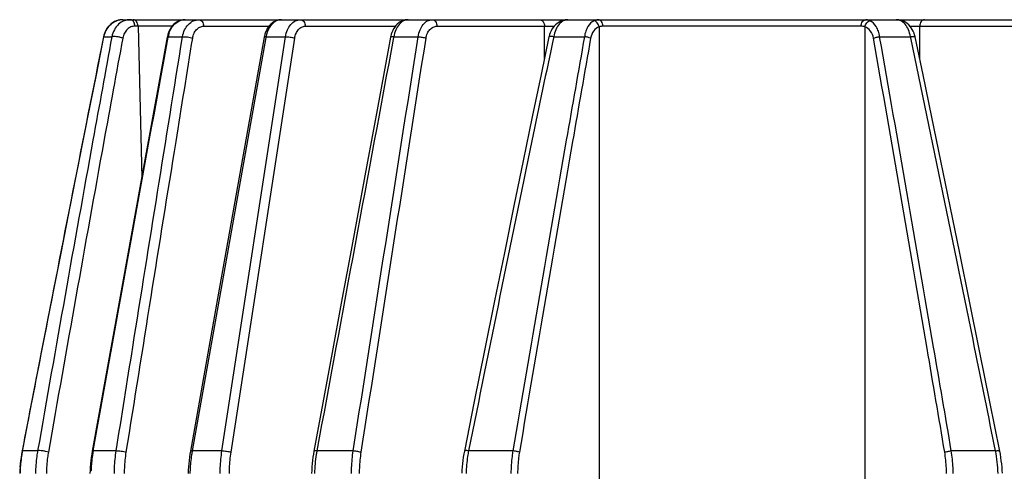
# Model space of a CAD drawing. Units: millimetres. Extents: x -2261 to -1847, y 184 to 759.
# Drawn here: x -2091 to -2046, y 547 to 567 of the extents above; entities that cross this region are included whole.
import ezdxf

# ---------------------------------------------------------------- set-up
doc = ezdxf.new("R2010")
doc.units = ezdxf.units.MM
doc.header["$LTSCALE"] = 16.335
doc.layers.add('02___PRT_ALL_AXES', color=7, linetype='CONTINUOUS')

msp = doc.modelspace()

# ---------------------------------------------------------------- linework, layer by layer
at = {"layer": '02___PRT_ALL_AXES', "color": 7, "linetype": 'Continuous'}
for p, q in [((-2086.514, 567.364), (-2086.496, 567.369)), ((-2086.514, 567.364), (-2086.514, 567.364)), ((-2086.237, 567.414), (-2085.898, 567.414)), ((-2085.898, 567.414), (-2077.131, 567.414)), ((-2077.131, 567.414), (-2067.38, 567.414)), ((-2067.38, 567.414), (-2051.262, 567.414)), ((-2051.262, 567.414), (-2044.042, 567.414)), ((-2084.001, 567.12), (-2085.686, 567.119)), ((-2085.545, 567.119), (-2085.376, 560.265)), ((-2082.582, 567.119), (-2079.621, 567.119)), ((-2077.985, 567.119), (-2073.904, 567.119)), ((-2072.029, 567.119), (-2067.168, 567.119)), ((-2067.168, 565.653), (-2067.168, 567.119)), ((-2067.168, 567.119), (-2066.726, 567.119)), ((-2064.693, 567.087), (-2064.693, 515.408)), ((-2059.868, 567.121), (-2064.522, 567.119)), ((-2052.846, 567.119), (-2064.522, 567.119)), ((-2052.674, 567.087), (-2052.674, 515.408)), ((-2050.641, 567.119), (-2045.339, 567.119)), ((-2050.2, 565.653), (-2050.2, 567.119)), ((-2087.083, 566.711), (-2087.102, 566.633)), ((-2087.094, 566.631), (-2087.092, 566.642)), ((-2087.092, 566.642), (-2086.728, 566.642)), ((-2084.186, 566.621), (-2084.182, 566.642)), ((-2084.182, 566.642), (-2083.533, 566.642)), ((-2079.758, 566.612), (-2083.092, 547.918)), ((-2079.837, 566.626), (-2081.989, 554.556)), ((-2081.749, 547.918), (-2078.874, 566.642)), ((-2081.337, 547.854), (-2078.46, 566.579)), ((-2079.752, 566.642), (-2079.758, 566.612)), ((-2079.752, 566.642), (-2079.758, 566.612)), ((-2079.752, 566.642), (-2078.874, 566.642)), ((-2073.983, 566.642), (-2073.99, 566.604)), ((-2073.983, 566.642), (-2072.876, 566.642)), ((-2066.75, 566.642), (-2066.76, 566.593)), ((-2066.75, 566.642), (-2065.358, 566.642)), ((-2052.01, 566.642), (-2050.618, 566.642)), ((-2050.607, 566.593), (-2050.618, 566.642)), ((-2085.259, 560.91), (-2086.408, 554.568)), ((-2086.408, 554.568), (-2087.614, 547.903)), ((-2081.989, 554.556), (-2083.176, 547.902)), ((-2090.81, 547.769), (-2090.834, 547.616)), ((-2090.832, 547.629), (-2090.833, 547.623)), ((-2090.785, 547.906), (-2090.811, 547.762)), ((-2090.083, 547.918), (-2090.77, 547.918)), ((-2086.529, 547.918), (-2087.57, 547.918)), ((-2081.749, 547.918), (-2083.092, 547.918)), ((-2075.813, 547.918), (-2077.458, 547.918)), ((-2068.598, 547.918), (-2070.597, 547.918)), ((-2046.771, 547.918), (-2048.77, 547.918)), ((-2090.88, 547.189), (-2090.89, 547.028)), ((-2090.89, 547.028), (-2090.895, 546.896)), ((-2090.889, 547.041), (-2090.89, 547.035))]:
    msp.add_line(p, q, dxfattribs=at)
for points in [[(-2086.514, 567.364), (-2086.527, 567.358), (-2086.602, 567.325), (-2086.674, 567.284), (-2086.741, 567.237), (-2086.803, 567.184), (-2086.86, 567.125), (-2086.912, 567.062), (-2086.958, 566.995), (-2086.999, 566.924), (-2087.034, 566.851), (-2087.063, 566.775), (-2087.086, 566.698), (-2087.102, 566.633)], [(-2086.514, 567.364), (-2086.596, 567.328), (-2086.667, 567.288), (-2086.733, 567.242), (-2086.796, 567.19), (-2086.853, 567.133), (-2086.905, 567.071), (-2086.952, 567.005), (-2086.993, 566.935), (-2087.029, 566.863), (-2087.059, 566.788), (-2087.083, 566.711)], [(-2086.237, 567.414), (-2086.29, 567.412), (-2086.354, 567.405), (-2086.417, 567.393), (-2086.478, 567.376), (-2086.514, 567.364)], [(-2086.441, 567.386), (-2086.466, 567.38), (-2086.473, 567.377)], [(-2083.421, 567.414), (-2083.433, 567.414), (-2083.512, 567.407), (-2083.59, 567.392), (-2083.666, 567.368), (-2083.74, 567.336), (-2083.81, 567.295), (-2083.876, 567.247), (-2083.937, 567.191), (-2083.994, 567.13), (-2084.046, 567.062), (-2084.092, 566.988), (-2084.133, 566.91), (-2084.167, 566.827), (-2084.195, 566.741), (-2084.217, 566.651), (-2084.222, 566.627)], [(-2079.053, 567.414), (-2079.106, 567.411), (-2079.181, 567.401), (-2079.256, 567.381), (-2079.33, 567.353), (-2079.402, 567.315), (-2079.47, 567.269), (-2079.535, 567.214), (-2079.595, 567.152), (-2079.649, 567.084), (-2079.698, 567.009), (-2079.741, 566.929), (-2079.777, 566.844), (-2079.807, 566.756), (-2079.829, 566.666), (-2079.837, 566.626)], [(-2073.326, 567.414), (-2073.385, 567.411), (-2073.461, 567.4), (-2073.537, 567.38), (-2073.612, 567.351), (-2073.684, 567.313), (-2073.754, 567.266), (-2073.82, 567.211), (-2073.881, 567.148), (-2073.937, 567.079), (-2073.986, 567.003), (-2074.029, 566.923), (-2074.066, 566.839), (-2074.095, 566.752), (-2074.118, 566.664), (-2074.125, 566.629)], [(-2066.106, 567.414), (-2066.127, 567.413), (-2066.209, 567.407), (-2066.291, 567.391), (-2066.371, 567.367), (-2066.449, 567.334), (-2066.524, 567.292), (-2066.595, 567.243), (-2066.661, 567.187), (-2066.722, 567.124), (-2066.778, 567.055), (-2066.827, 566.981), (-2066.87, 566.904), (-2066.906, 566.823), (-2066.936, 566.74), (-2066.958, 566.657), (-2066.963, 566.635)], [(-2050.405, 566.635), (-2050.428, 566.726), (-2050.456, 566.809), (-2050.491, 566.891), (-2050.533, 566.969), (-2050.581, 567.044), (-2050.636, 567.113), (-2050.696, 567.177), (-2050.762, 567.235), (-2050.833, 567.285), (-2050.907, 567.328), (-2050.984, 567.362), (-2051.064, 567.388), (-2051.146, 567.405), (-2051.228, 567.413), (-2051.261, 567.414)], [(-2052.846, 567.119), (-2053.17, 567.119), (-2059.868, 567.121)], [(-2087.102, 566.633), (-2087.444, 564.921), (-2087.826, 563.002), (-2088.219, 561.018), (-2088.624, 558.969), (-2089.04, 556.855), (-2089.467, 554.676), (-2089.905, 552.433), (-2090.355, 550.124), (-2090.785, 547.906)], [(-2084.222, 566.627), (-2084.541, 564.871), (-2085.259, 560.91)], [(-2074.125, 566.629), (-2074.449, 564.888), (-2074.811, 562.936), (-2075.183, 560.93), (-2075.565, 558.87), (-2075.956, 556.756), (-2076.357, 554.588), (-2076.767, 552.366), (-2077.187, 550.09), (-2077.589, 547.903)], [(-2066.963, 566.635), (-2067.317, 564.938), (-2067.715, 563.021), (-2068.124, 561.038), (-2068.545, 558.99), (-2068.977, 556.876), (-2069.42, 554.697), (-2069.874, 552.452), (-2070.34, 550.141), (-2070.788, 547.908)], [(-2046.58, 547.908), (-2047.025, 550.128), (-2047.491, 552.438), (-2047.945, 554.683), (-2048.388, 556.862), (-2048.82, 558.976), (-2049.241, 561.024), (-2049.65, 563.007), (-2050.048, 564.925), (-2050.405, 566.635)], [(-2090.834, 547.616), (-2090.853, 547.47), (-2090.869, 547.323), (-2090.881, 547.175)], [(-2087.614, 547.903), (-2087.638, 547.76), (-2087.659, 547.615), (-2087.678, 547.469), (-2087.692, 547.323), (-2087.704, 547.176), (-2087.713, 547.029), (-2087.717, 546.897)], [(-2083.176, 547.902), (-2083.197, 547.772), (-2083.219, 547.627), (-2083.237, 547.482), (-2083.252, 547.336), (-2083.264, 547.19), (-2083.273, 547.043), (-2083.279, 546.897)], [(-2077.589, 547.903), (-2077.612, 547.773), (-2077.634, 547.628), (-2077.653, 547.483), (-2077.669, 547.337), (-2077.681, 547.191), (-2077.691, 547.044), (-2077.697, 546.898)], [(-2070.788, 547.908), (-2070.813, 547.775), (-2070.837, 547.63), (-2070.857, 547.485), (-2070.875, 547.339), (-2070.888, 547.192), (-2070.899, 547.046), (-2070.906, 546.9)], [(-2046.462, 546.9), (-2046.468, 547.033), (-2046.478, 547.179), (-2046.492, 547.326), (-2046.509, 547.472), (-2046.529, 547.617), (-2046.553, 547.762), (-2046.58, 547.908)]]:
    msp.add_lwpolyline(points, dxfattribs=at)
for centre, radius, start, end in [((-2086.23, 566.614), 0.8, 109.4396, 110.7251), ((-2086.23, 566.615), 0.8, 104.6169, 109.4407), ((-2086.233, 566.625), 0.789, 102.4212, 104.6104), ((-2086.235, 566.632), 0.781, 99.5353, 102.4213), ((-2086.235, 566.637), 0.777, 98.2437, 99.5334), ((-2086.236, 566.64), 0.774, 95.8205, 98.2443), ((-2086.236, 566.643), 0.77, 93.8982, 95.8197), ((-2086.236, 566.647), 0.767, 90.0025, 93.8991), ((-2083.42, 566.801), 0.612, 94.6748, 97.2126), ((-2083.42, 566.809), 0.605, 90.0099, 94.6779), ((-2086.009, 566.417), 1.106, 159.7179, 163.9911), ((-2082.996, 566.421), 1.206, 161.1996, 165.2829), ((-2078.452, 566.414), 1.32, 163.7741, 170.0528), ((-2086.001, 566.415), 1.115, 163.9854, 168.2118), ((-2082.969, 566.414), 1.234, 165.2763, 169.3197), ((6621.294, -1056.607), 8845.495, 169.425895, 169.5489966), ((-2084.735, 546.743), 6.148, 170.5162, 176.7911), ((-2084.824, 546.756), 6.058, 169.0815, 170.5052), ((-2084.849, 546.761), 6.033, 168.9452, 169.0806), ((-2080.947, 546.718), 6.731, 171.5824, 176.8711), ((-2081.058, 546.734), 6.618, 169.8928, 171.5739), ((-2081.099, 546.741), 6.577, 169.6932, 169.8914), ((-2076.205, 546.698), 6.995, 171.5078, 177.0373), ((-2076.336, 546.716), 6.862, 169.9147, 171.4975), ((-2070.607, 546.68), 6.962, 171.1194, 178.2216), ((-2070.735, 546.699), 6.832, 169.7223, 171.111), ((-2053.255, 546.663), 6.605, 2.0178, 10.9495), ((-2084.688, 546.739), 6.195, 177.6666, 178.5524), ((-2084.693, 546.74), 6.191, 176.7842, 177.6667), ((-2080.894, 546.715), 6.784, 176.8641, 177.666), ((-2076.143, 546.694), 7.057, 177.0289, 178.3571)]:
    msp.add_arc(centre, radius, start, end, dxfattribs=at)
for points, knots in [([(-2087.046, 566.801), (-2087.012, 566.893), (-2086.921, 567.065), (-2086.783, 567.203), (-2086.708, 567.257)], [0, 0, 0, 0, 0.515949, 1, 1, 1, 1]), ([(-2085.898, 567.414), (-2085.991, 567.414), (-2086.184, 567.376), (-2086.438, 567.214), (-2086.633, 566.961), (-2086.707, 566.752), (-2086.728, 566.642)], [0, 0, 0, 0, 0.229035, 0.468147, 0.724946, 1, 1, 1, 1]), ([(-2086.708, 567.257), (-2086.693, 567.268), (-2086.632, 567.31), (-2086.565, 567.343), (-2086.513, 567.363)], [0, 0, 0, 0, 0.254686, 1, 1, 1, 1]), ([(-2085.686, 567.119), (-2085.686, 567.181), (-2085.71, 567.295), (-2085.795, 567.386), (-2085.843, 567.404)], [0, 0, 0, 0, 0.546254, 1, 1, 1, 1]), ([(-2085.545, 567.119), (-2085.546, 567.157), (-2085.557, 567.231), (-2085.601, 567.327), (-2085.67, 567.396), (-2085.73, 567.414), (-2085.758, 567.414)], [0, 0, 0, 0, 0.288064, 0.555137, 0.790224, 1, 1, 1, 1]), ([(-2084.138, 566.81), (-2084.085, 566.964), (-2083.959, 567.178), (-2083.706, 567.357), (-2083.566, 567.4), (-2083.497, 567.409)], [0, 0, 0, 0, 0.531208, 0.772145, 1, 1, 1, 1]), ([(-2083.533, 566.642), (-2083.515, 566.749), (-2083.453, 566.951), (-2083.284, 567.204), (-2083.058, 567.373), (-2082.879, 567.414), (-2082.794, 567.414)], [0, 0, 0, 0, 0.280898, 0.54096, 0.77797, 1, 1, 1, 1]), ([(-2082.794, 567.414), (-2082.766, 567.414), (-2082.706, 567.396), (-2082.638, 567.327), (-2082.593, 567.231), (-2082.582, 567.157), (-2082.582, 567.119)], [0, 0, 0, 0, 0.209776, 0.444863, 0.711936, 1, 1, 1, 1]), ([(-2079.053, 567.414), (-2079.124, 567.414), (-2079.274, 567.381), (-2079.469, 567.244), (-2079.625, 567.039), (-2079.694, 566.872), (-2079.72, 566.783)], [0, 0, 0, 0, 0.218782, 0.454555, 0.715411, 1, 1, 1, 1]), ([(-2078.874, 566.642), (-2078.858, 566.748), (-2078.803, 566.947), (-2078.651, 567.199), (-2078.444, 567.371), (-2078.276, 567.414), (-2078.197, 567.414)], [0, 0, 0, 0, 0.28844, 0.551831, 0.786, 1, 1, 1, 1]), ([(-2078.197, 567.414), (-2078.169, 567.414), (-2078.11, 567.396), (-2078.041, 567.327), (-2077.996, 567.231), (-2077.986, 567.157), (-2077.985, 567.119)], [0, 0, 0, 0, 0.209776, 0.444863, 0.711936, 1, 1, 1, 1]), ([(-2073.326, 567.414), (-2073.401, 567.414), (-2073.562, 567.37), (-2073.76, 567.198), (-2073.909, 566.947), (-2073.965, 566.748), (-2073.983, 566.642)], [0, 0, 0, 0, 0.206635, 0.438491, 0.704828, 1, 1, 1, 1]), ([(-2072.876, 566.642), (-2072.86, 566.748), (-2072.809, 566.947), (-2072.667, 567.199), (-2072.473, 567.371), (-2072.315, 567.414), (-2072.241, 567.414)], [0, 0, 0, 0, 0.297427, 0.56393, 0.794457, 1, 1, 1, 1]), ([(-2072.241, 567.414), (-2072.213, 567.414), (-2072.153, 567.396), (-2072.085, 567.327), (-2072.04, 567.231), (-2072.029, 567.157), (-2072.029, 567.119)], [0, 0, 0, 0, 0.209776, 0.444863, 0.711936, 1, 1, 1, 1]), ([(-2067.38, 567.414), (-2067.352, 567.414), (-2067.293, 567.396), (-2067.224, 567.327), (-2067.179, 567.231), (-2067.168, 567.157), (-2067.168, 567.119)], [0, 0, 0, 0, 0.209776, 0.444863, 0.711936, 1, 1, 1, 1]), ([(-2066.106, 567.414), (-2066.178, 567.414), (-2066.333, 567.371), (-2066.527, 567.203), (-2066.675, 566.952), (-2066.732, 566.751), (-2066.75, 566.642)], [0, 0, 0, 0, 0.199433, 0.426966, 0.695176, 1, 1, 1, 1]), ([(-2064.925, 567.369), (-2065.04, 567.314), (-2065.19, 567.153), (-2065.308, 566.888), (-2065.346, 566.727), (-2065.358, 566.642)], [0, 0, 0, 0, 0.438483, 0.705892, 1, 1, 1, 1]), ([(-2064.728, 567.414), (-2064.779, 567.414), (-2064.847, 567.402), (-2064.909, 567.376), (-2064.925, 567.369)], [0, 0, 0, 0, 0.74524, 1, 1, 1, 1]), ([(-2064.693, 567.087), (-2064.707, 567.154), (-2064.759, 567.273), (-2064.868, 567.357), (-2064.925, 567.369)], [0, 0, 0, 0, 0.539855, 1, 1, 1, 1]), ([(-2064.522, 567.119), (-2064.523, 567.157), (-2064.533, 567.231), (-2064.576, 567.327), (-2064.643, 567.396), (-2064.701, 567.414), (-2064.728, 567.414)], [0, 0, 0, 0, 0.291001, 0.559515, 0.793545, 1, 1, 1, 1]), ([(-2052.846, 567.119), (-2052.845, 567.157), (-2052.835, 567.231), (-2052.791, 567.327), (-2052.725, 567.396), (-2052.667, 567.414), (-2052.64, 567.414)], [0, 0, 0, 0, 0.291001, 0.559515, 0.793545, 1, 1, 1, 1]), ([(-2052.674, 567.087), (-2052.661, 567.154), (-2052.609, 567.273), (-2052.5, 567.357), (-2052.443, 567.369)], [0, 0, 0, 0, 0.539855, 1, 1, 1, 1]), ([(-2052.443, 567.369), (-2052.458, 567.376), (-2052.521, 567.402), (-2052.589, 567.414), (-2052.64, 567.414)], [0, 0, 0, 0, 0.254783, 1, 1, 1, 1]), ([(-2052.01, 566.642), (-2052.022, 566.727), (-2052.059, 566.888), (-2052.178, 567.153), (-2052.328, 567.314), (-2052.443, 567.369)], [0, 0, 0, 0, 0.294022, 0.561532, 1, 1, 1, 1]), ([(-2050.618, 566.642), (-2050.636, 566.751), (-2050.693, 566.952), (-2050.841, 567.203), (-2051.035, 567.371), (-2051.19, 567.414), (-2051.262, 567.414)], [0, 0, 0, 0, 0.304871, 0.57315, 0.800677, 1, 1, 1, 1]), ([(-2049.988, 567.414), (-2050.016, 567.414), (-2050.075, 567.396), (-2050.144, 567.327), (-2050.189, 567.231), (-2050.199, 567.157), (-2050.2, 567.119)], [0, 0, 0, 0, 0.209776, 0.444863, 0.711936, 1, 1, 1, 1]), ([(-2085.686, 567.119), (-2085.746, 567.119), (-2085.873, 567.093), (-2086.04, 566.982), (-2086.172, 566.805), (-2086.221, 566.658), (-2086.235, 566.579)], [0, 0, 0, 0, 0.218431, 0.451555, 0.711225, 1, 1, 1, 1]), ([(-2083.072, 566.579), (-2083.06, 566.654), (-2083.02, 566.795), (-2082.908, 566.972), (-2082.758, 567.09), (-2082.638, 567.119), (-2082.582, 567.119)], [0, 0, 0, 0, 0.288091, 0.550432, 0.784442, 1, 1, 1, 1]), ([(-2078.46, 566.579), (-2078.449, 566.653), (-2078.411, 566.792), (-2078.304, 566.969), (-2078.158, 567.089), (-2078.041, 567.119), (-2077.985, 567.119)], [0, 0, 0, 0, 0.287855, 0.550882, 0.785202, 1, 1, 1, 1]), ([(-2072.521, 566.579), (-2072.51, 566.654), (-2072.469, 566.796), (-2072.357, 566.973), (-2072.205, 567.091), (-2072.085, 567.119), (-2072.029, 567.119)], [0, 0, 0, 0, 0.288387, 0.550607, 0.784367, 1, 1, 1, 1]), ([(-2064.693, 567.087), (-2064.788, 567.052), (-2064.972, 566.91), (-2065.058, 566.696), (-2065.079, 566.579)], [0, 0, 0, 0, 0.458043, 1, 1, 1, 1]), ([(-2052.289, 566.579), (-2052.31, 566.696), (-2052.396, 566.91), (-2052.58, 567.052), (-2052.674, 567.087)], [0, 0, 0, 0, 0.542004, 1, 1, 1, 1]), ([(-2090.77, 547.918), (-2090.468, 549.479), (-2089.256, 555.719), (-2088.029, 561.957), (-2087.094, 566.631)], [0, 0, 0, 0, 0.250095, 1, 1, 1, 1]), ([(-2086.728, 566.642), (-2087.015, 565.084), (-2088.154, 558.847), (-2089.262, 552.603), (-2090.083, 547.918)], [0, 0, 0, 0, 0.249831, 1, 1, 1, 1]), ([(-2086.235, 566.579), (-2086.523, 565.021), (-2087.664, 558.783), (-2088.775, 552.54), (-2089.597, 547.854)], [0, 0, 0, 0, 0.24984, 1, 1, 1, 1]), ([(-2087.102, 566.633), (-2087.101, 566.636), (-2087.097, 566.64), (-2087.093, 566.642), (-2087.092, 566.642)], [0, 0, 0, 0, 0.687808, 1, 1, 1, 1]), ([(-2086.235, 566.579), (-2086.277, 566.595), (-2086.369, 566.622), (-2086.507, 566.647), (-2086.619, 566.657), (-2086.691, 566.653), (-2086.718, 566.647), (-2086.728, 566.642)], [0, 0, 0, 0, 0.267096, 0.570643, 0.8357, 0.933171, 1, 1, 1, 1]), ([(-2086.529, 547.918), (-2086.281, 549.479), (-2085.286, 555.721), (-2084.287, 561.962), (-2083.533, 566.642)], [0, 0, 0, 0, 0.250034, 1, 1, 1, 1]), ([(-2086.075, 547.854), (-2085.328, 552.536), (-2084.33, 558.778), (-2083.324, 565.019), (-2083.072, 566.579)], [0, 0, 0, 0, 0.750034, 1, 1, 1, 1]), ([(-2084.222, 566.627), (-2084.221, 566.632), (-2084.205, 566.64), (-2084.191, 566.642), (-2084.182, 566.642)], [0, 0, 0, 0, 0.335197, 1, 1, 1, 1]), ([(-2083.533, 566.642), (-2083.502, 566.647), (-2083.428, 566.646), (-2083.273, 566.63), (-2083.15, 566.606), (-2083.072, 566.579)], [0, 0, 0, 0, 0.202128, 0.470657, 1, 1, 1, 1]), ([(-2079.752, 566.642), (-2079.773, 566.643), (-2079.8, 566.642), (-2079.828, 566.636), (-2079.836, 566.63), (-2079.837, 566.626)], [0, 0, 0, 0, 0.69076, 0.888652, 1, 1, 1, 1]), ([(-2078.874, 566.642), (-2078.805, 566.644), (-2078.665, 566.628), (-2078.527, 566.601), (-2078.46, 566.579)], [0, 0, 0, 0, 0.499406, 1, 1, 1, 1]), ([(-2073.983, 566.642), (-2074.017, 566.645), (-2074.062, 566.647), (-2074.108, 566.642), (-2074.124, 566.634), (-2074.125, 566.629)], [0, 0, 0, 0, 0.698074, 0.898508, 1, 1, 1, 1]), ([(-2072.876, 566.642), (-2072.813, 566.639), (-2072.694, 566.624), (-2072.576, 566.597), (-2072.521, 566.579)], [0, 0, 0, 0, 0.519733, 1, 1, 1, 1]), ([(-2066.76, 566.593), (-2067.088, 565.039), (-2068.388, 558.818), (-2069.657, 552.591), (-2070.597, 547.918)], [0, 0, 0, 0, 0.24986, 1, 1, 1, 1]), ([(-2065.358, 566.642), (-2065.633, 565.084), (-2066.729, 558.845), (-2067.802, 552.602), (-2068.598, 547.918)], [0, 0, 0, 0, 0.249889, 1, 1, 1, 1]), ([(-2065.079, 566.579), (-2065.352, 565.02), (-2066.441, 558.781), (-2067.508, 552.539), (-2068.3, 547.854)], [0, 0, 0, 0, 0.249888, 1, 1, 1, 1]), ([(-2066.75, 566.642), (-2066.778, 566.647), (-2066.827, 566.653), (-2066.894, 566.655), (-2066.936, 566.653), (-2066.961, 566.642), (-2066.963, 566.635)], [0, 0, 0, 0, 0.38392, 0.692698, 0.898933, 1, 1, 1, 1]), ([(-2065.079, 566.579), (-2065.12, 566.595), (-2065.213, 566.62), (-2065.307, 566.636), (-2065.358, 566.642)], [0, 0, 0, 0, 0.467585, 1, 1, 1, 1]), ([(-2052.289, 566.579), (-2052.247, 566.595), (-2052.155, 566.62), (-2052.061, 566.636), (-2052.01, 566.642)], [0, 0, 0, 0, 0.467584, 1, 1, 1, 1]), ([(-2049.068, 547.854), (-2049.332, 549.416), (-2050.392, 555.66), (-2051.468, 561.901), (-2052.289, 566.579)], [0, 0, 0, 0, 0.250102, 1, 1, 1, 1]), ([(-2048.77, 547.918), (-2049.035, 549.48), (-2050.1, 555.724), (-2051.183, 561.965), (-2052.01, 566.642)], [0, 0, 0, 0, 0.250101, 1, 1, 1, 1]), ([(-2050.618, 566.642), (-2050.59, 566.647), (-2050.541, 566.653), (-2050.474, 566.655), (-2050.432, 566.653), (-2050.406, 566.642), (-2050.405, 566.635)], [0, 0, 0, 0, 0.38392, 0.692698, 0.898934, 1, 1, 1, 1]), ([(-2046.771, 547.918), (-2047.084, 549.476), (-2048.343, 555.705), (-2049.625, 561.93), (-2050.607, 566.593)], [0, 0, 0, 0, 0.250127, 1, 1, 1, 1]), ([(-2090.785, 547.906), (-2090.785, 547.907), (-2090.782, 547.914), (-2090.775, 547.916), (-2090.77, 547.918)], [0, 0, 0, 0, 0.187365, 1, 1, 1, 1]), ([(-2090.083, 547.918), (-2090.097, 547.834), (-2090.15, 547.496), (-2090.175, 547.153), (-2090.179, 546.896)], [0, 0, 0, 0, 0.248297, 1, 1, 1, 1]), ([(-2089.597, 547.854), (-2089.637, 547.869), (-2089.726, 547.894), (-2089.86, 547.918), (-2089.981, 547.928), (-2090.055, 547.926), (-2090.083, 547.918)], [0, 0, 0, 0, 0.259949, 0.557302, 0.823849, 1, 1, 1, 1]), ([(-2089.597, 547.854), (-2089.611, 547.776), (-2089.66, 547.458), (-2089.683, 547.136), (-2089.686, 546.894)], [0, 0, 0, 0, 0.248184, 1, 1, 1, 1]), ([(-2087.614, 547.903), (-2087.613, 547.908), (-2087.595, 547.916), (-2087.581, 547.917), (-2087.57, 547.918)], [0, 0, 0, 0, 0.329937, 1, 1, 1, 1]), ([(-2086.614, 546.896), (-2086.614, 546.982), (-2086.604, 547.324), (-2086.57, 547.665), (-2086.529, 547.918)], [0, 0, 0, 0, 0.25136, 1, 1, 1, 1]), ([(-2086.529, 547.918), (-2086.497, 547.921), (-2086.424, 547.92), (-2086.271, 547.904), (-2086.151, 547.88), (-2086.075, 547.854)], [0, 0, 0, 0, 0.207243, 0.475987, 1, 1, 1, 1]), ([(-2086.154, 546.894), (-2086.153, 546.975), (-2086.145, 547.296), (-2086.113, 547.617), (-2086.075, 547.854)], [0, 0, 0, 0, 0.251397, 1, 1, 1, 1]), ([(-2083.092, 547.918), (-2083.113, 547.918), (-2083.139, 547.917), (-2083.167, 547.911), (-2083.175, 547.905), (-2083.176, 547.902)], [0, 0, 0, 0, 0.690307, 0.888195, 1, 1, 1, 1]), ([(-2081.83, 546.896), (-2081.829, 546.982), (-2081.821, 547.324), (-2081.788, 547.665), (-2081.749, 547.918)], [0, 0, 0, 0, 0.251311, 1, 1, 1, 1]), ([(-2081.749, 547.918), (-2081.68, 547.919), (-2081.54, 547.904), (-2081.403, 547.876), (-2081.337, 547.854)], [0, 0, 0, 0, 0.500077, 1, 1, 1, 1]), ([(-2081.412, 546.894), (-2081.411, 546.975), (-2081.404, 547.296), (-2081.373, 547.617), (-2081.337, 547.854)], [0, 0, 0, 0, 0.251316, 1, 1, 1, 1]), ([(-2077.458, 547.918), (-2077.489, 547.92), (-2077.531, 547.921), (-2077.574, 547.916), (-2077.589, 547.908), (-2077.589, 547.903)], [0, 0, 0, 0, 0.697869, 0.897641, 1, 1, 1, 1]), ([(-2075.892, 546.896), (-2075.892, 546.982), (-2075.884, 547.324), (-2075.852, 547.665), (-2075.813, 547.918)], [0, 0, 0, 0, 0.251369, 1, 1, 1, 1]), ([(-2075.813, 547.918), (-2075.749, 547.915), (-2075.628, 547.9), (-2075.507, 547.873), (-2075.451, 547.854)], [0, 0, 0, 0, 0.517967, 1, 1, 1, 1]), ([(-2075.527, 546.894), (-2075.526, 546.975), (-2075.52, 547.296), (-2075.489, 547.617), (-2075.451, 547.854)], [0, 0, 0, 0, 0.251356, 1, 1, 1, 1]), ([(-2070.597, 547.918), (-2070.622, 547.921), (-2070.667, 547.926), (-2070.727, 547.927), (-2070.764, 547.924), (-2070.786, 547.914), (-2070.788, 547.908)], [0, 0, 0, 0, 0.387629, 0.695451, 0.899633, 1, 1, 1, 1]), ([(-2070.597, 547.918), (-2070.613, 547.834), (-2070.672, 547.496), (-2070.704, 547.154), (-2070.713, 546.896)], [0, 0, 0, 0, 0.248496, 1, 1, 1, 1]), ([(-2068.598, 547.918), (-2068.612, 547.834), (-2068.66, 547.495), (-2068.681, 547.153), (-2068.681, 546.896)], [0, 0, 0, 0, 0.248207, 1, 1, 1, 1]), ([(-2068.3, 547.854), (-2068.345, 547.871), (-2068.444, 547.896), (-2068.544, 547.912), (-2068.598, 547.918)], [0, 0, 0, 0, 0.46986, 1, 1, 1, 1]), ([(-2068.3, 547.854), (-2068.313, 547.776), (-2068.36, 547.458), (-2068.38, 547.135), (-2068.38, 546.894)], [0, 0, 0, 0, 0.248249, 1, 1, 1, 1]), ([(-2049.068, 547.854), (-2049.023, 547.871), (-2048.924, 547.896), (-2048.823, 547.912), (-2048.77, 547.918)], [0, 0, 0, 0, 0.46986, 1, 1, 1, 1]), ([(-2048.987, 546.894), (-2048.988, 546.975), (-2048.994, 547.296), (-2049.028, 547.617), (-2049.068, 547.854)], [0, 0, 0, 0, 0.251557, 1, 1, 1, 1]), ([(-2048.686, 546.896), (-2048.687, 546.982), (-2048.694, 547.324), (-2048.728, 547.665), (-2048.77, 547.918)], [0, 0, 0, 0, 0.251575, 1, 1, 1, 1]), ([(-2046.771, 547.918), (-2046.746, 547.921), (-2046.701, 547.926), (-2046.641, 547.927), (-2046.604, 547.924), (-2046.581, 547.914), (-2046.58, 547.908)], [0, 0, 0, 0, 0.387629, 0.695451, 0.899633, 1, 1, 1, 1])]:
    msp.add_open_spline(points, degree=3, knots=knots, dxfattribs=at)
for points in [[(-2085.843, 567.404), (-2085.861, 567.41), (-2085.879, 567.414), (-2085.898, 567.414)], [(-2064.522, 567.119), (-2064.58, 567.119), (-2064.639, 567.108), (-2064.693, 567.087)], [(-2052.674, 567.087), (-2052.728, 567.108), (-2052.788, 567.119), (-2052.846, 567.119)], [(-2087.57, 547.918), (-2086.444, 554.153), (-2085.317, 560.387), (-2084.186, 566.621)], [(-2075.813, 547.918), (-2074.836, 554.16), (-2073.858, 560.401), (-2072.876, 566.642)], [(-2075.451, 547.854), (-2074.477, 554.096), (-2073.501, 560.338), (-2072.521, 566.579)]]:
    msp.add_open_spline(points, degree=3, dxfattribs=at)

doc.saveas('drawing.dxf')
